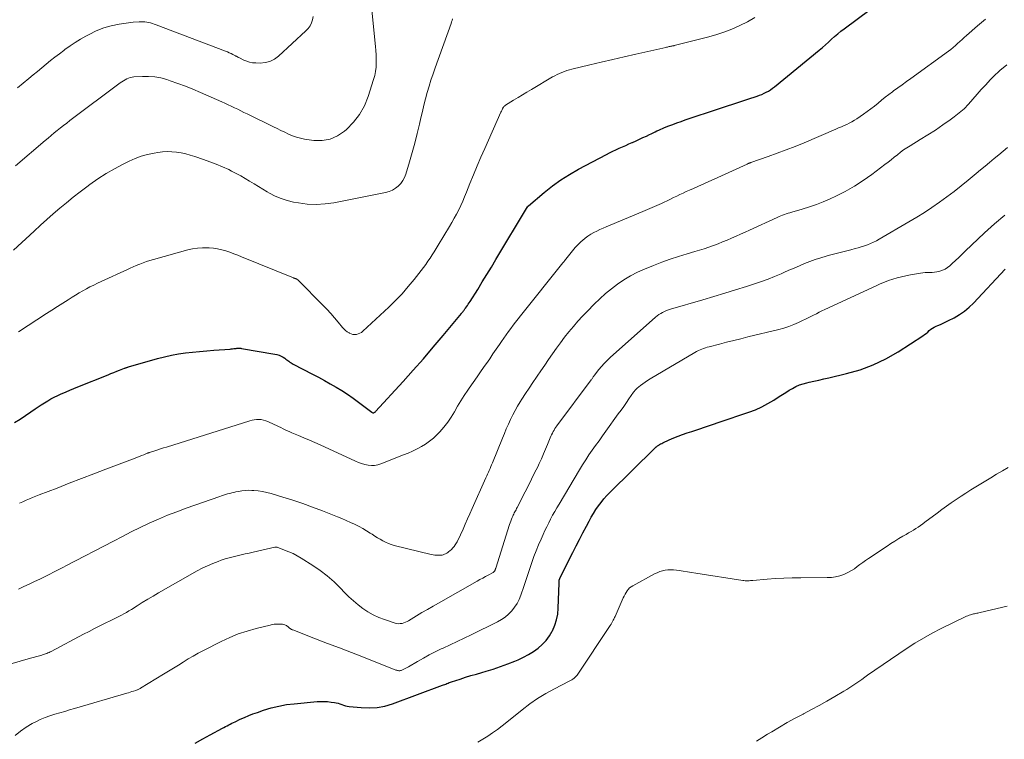
# Model space of a CAD drawing. Units: feet. Extents: x 1980000 to 1985034, y 565000 to 570000.
# Drawn here: x 1980484 to 1980659, y 568409 to 568537 of the extents above; entities that cross this region are included whole.
import ezdxf

# ---------------------------------------------------------------- set-up
doc = ezdxf.new("R2010")
doc.units = ezdxf.units.FT
doc.header["$LTSCALE"] = 100
doc.header["$MEASUREMENT"] = 0
doc.layers.add('CONTOUR INDEX', color=32, linetype='Continuous', lineweight=25)
doc.layers.add('CONTOUR INTERMEDIATE', color=40, linetype='Continuous', lineweight=15)

msp = doc.modelspace()

# ---------------------------------------------------------------- linework, layer by layer
at = {"layer": 'CONTOUR INDEX', "flags": 128}
for points, elevation in [([(1980482.87, 568465.17), (1980483.84, 568465.78), (1980484.79, 568466.4), (1980485.73, 568467.04), (1980486.49, 568467.58), (1980487.05, 568467.96), (1980487.6, 568468.33), (1980488.17, 568468.68), (1980488.75, 568469.03), (1980489.33, 568469.36), (1980489.92, 568469.67), (1980490.52, 568469.97), (1980491.13, 568470.25), (1980491.3, 568470.32), (1980492.01, 568470.62), (1980492.71, 568470.92), (1980493.41, 568471.22), (1980494.12, 568471.51), (1980499.47, 568473.67), (1980499.98, 568473.88), (1980500.5, 568474.08), (1980501.01, 568474.28), (1980501.53, 568474.48), (1980502.39, 568474.81), (1980502.48, 568474.84), (1980502.57, 568474.87), (1980502.66, 568474.9), (1980502.75, 568474.94), (1980502.84, 568474.97), (1980502.93, 568475), (1980503.02, 568475.02), (1980503.11, 568475.05), (1980508.28, 568476.54), (1980509.51, 568476.86), (1980510.74, 568477.14), (1980511.98, 568477.36), (1980513.24, 568477.54), (1980514.5, 568477.68), (1980515.76, 568477.81), (1980517.02, 568477.92), (1980518.29, 568478.02), (1980521.16, 568478.24), (1980521.39, 568478.25), (1980521.61, 568478.27), (1980521.83, 568478.3), (1980522.05, 568478.32), (1980522.26, 568478.35), (1980522.37, 568478.36), (1980522.49, 568478.37), (1980522.61, 568478.38), (1980522.72, 568478.38), (1980522.84, 568478.38), (1980522.95, 568478.37), (1980523.07, 568478.36), (1980523.18, 568478.34), (1980529.1, 568477.35), (1980529.49, 568477.26), (1980529.87, 568477.14), (1980530.24, 568476.97), (1980530.59, 568476.78), (1980530.89, 568476.59), (1980531.08, 568476.46), (1980531.27, 568476.33), (1980531.45, 568476.19), (1980531.64, 568476.05), (1980531.82, 568475.92), (1980532.01, 568475.79), (1980532.21, 568475.67), (1980532.41, 568475.56), (1980535.82, 568473.78), (1980536.88, 568473.22), (1980537.93, 568472.66), (1980538.98, 568472.07), (1980540.02, 568471.48), (1980541.04, 568470.85), (1980542.05, 568470.21), (1980543.03, 568469.52), (1980543.99, 568468.81), (1980546.36, 568466.99), (1980546.44, 568466.94), (1980546.53, 568466.91), (1980546.62, 568466.9), (1980546.72, 568466.91), (1980546.81, 568466.94), (1980546.9, 568466.98), (1980546.98, 568467.03), (1980547.05, 568467.1), (1980551.93, 568472.46), (1980553.74, 568474.47), (1980555.53, 568476.51), (1980557.29, 568478.56), (1980559.03, 568480.63), (1980562.31, 568484.58), (1980562.4, 568484.69), (1980562.49, 568484.8), (1980562.58, 568484.92), (1980562.67, 568485.03), (1980562.76, 568485.15), (1980562.85, 568485.26), (1980562.93, 568485.38), (1980563.02, 568485.5), (1980563.19, 568485.73), (1980563.36, 568485.97), (1980563.52, 568486.21), (1980563.68, 568486.45), (1980563.84, 568486.7), (1980565.19, 568488.84), (1980566.01, 568490.16), (1980566.83, 568491.48), (1980567.64, 568492.81), (1980568.44, 568494.14), (1980574.07, 568503.51), (1980574.08, 568503.53), (1980574.1, 568503.55), (1980574.11, 568503.57), (1980574.12, 568503.59), (1980574.18, 568503.67), (1980574.19, 568503.68), (1980574.21, 568503.7), (1980574.22, 568503.72), (1980574.24, 568503.73), (1980577.02, 568506.09), (1980578.47, 568507.23), (1980579.96, 568508.31), (1980581.51, 568509.29), (1980583.11, 568510.2), (1980588.09, 568512.85), (1980588.65, 568513.14), (1980589.21, 568513.42), (1980589.77, 568513.68), (1980590.35, 568513.94), (1980590.92, 568514.19), (1980591.5, 568514.45), (1980592.07, 568514.7), (1980592.64, 568514.95), (1980592.74, 568514.99), (1980593.35, 568515.27), (1980593.96, 568515.54), (1980594.57, 568515.83), (1980595.18, 568516.11), (1980595.72, 568516.37), (1980596.06, 568516.53), (1980596.39, 568516.69), (1980596.72, 568516.86), (1980597.06, 568517.02), (1980597.39, 568517.18), (1980597.73, 568517.33), (1980598.07, 568517.47), (1980598.41, 568517.61), (1980599.17, 568517.91), (1980599.89, 568518.19), (1980600.62, 568518.46), (1980601.36, 568518.72), (1980602.09, 568518.97), (1980608.2, 568521), (1980609.45, 568521.41), (1980610.71, 568521.83), (1980611.96, 568522.24), (1980613.21, 568522.66), (1980614.88, 568523.21), (1980615.29, 568523.36), (1980615.7, 568523.53), (1980616.11, 568523.71), (1980616.5, 568523.91), (1980616.89, 568524.12), (1980617.26, 568524.36), (1980617.62, 568524.61), (1980617.97, 568524.88), (1980625.92, 568531.4), (1980626.48, 568531.87), (1980627.03, 568532.34), (1980627.58, 568532.83), (1980628.11, 568533.33), (1980628.65, 568533.82), (1980629.2, 568534.29), (1980629.77, 568534.75), (1980630.35, 568535.2), (1980634.96, 568538.63)], 800), ([(1980514.97, 568408.15), (1980516.31, 568408.89), (1980517.66, 568409.63), (1980519.8, 568410.8), (1980520.08, 568410.95), (1980520.35, 568411.1), (1980520.63, 568411.24), (1980520.92, 568411.39), (1980521.2, 568411.53), (1980521.48, 568411.67), (1980521.76, 568411.81), (1980522.05, 568411.95), (1980522.97, 568412.38), (1980523.72, 568412.71), (1980524.48, 568413.04), (1980525.24, 568413.33), (1980526.02, 568413.61), (1980527.12, 568413.99), (1980528.46, 568414.4), (1980529.81, 568414.74), (1980531.19, 568414.99), (1980532.58, 568415.16), (1980536.64, 568415.53), (1980537.27, 568415.57), (1980537.9, 568415.57), (1980538.52, 568415.53), (1980539.14, 568415.46), (1980539.71, 568415.37), (1980540.05, 568415.31), (1980540.38, 568415.23), (1980540.7, 568415.13), (1980541.02, 568415.01), (1980541.34, 568414.9), (1980541.67, 568414.8), (1980542, 568414.73), (1980542.34, 568414.68), (1980544.5, 568414.46), (1980545.91, 568414.41), (1980547.31, 568414.48), (1980548.68, 568414.75), (1980550.03, 568415.15), (1980558.94, 568418.43), (1980559.14, 568418.5), (1980559.34, 568418.58), (1980559.53, 568418.66), (1980559.73, 568418.75), (1980559.93, 568418.83), (1980560.13, 568418.91), (1980560.33, 568418.98), (1980560.53, 568419.05), (1980562.06, 568419.54), (1980563.03, 568419.85), (1980564, 568420.15), (1980564.97, 568420.44), (1980565.95, 568420.73), (1980566.67, 568420.94), (1980567.97, 568421.33), (1980569.26, 568421.76), (1980570.53, 568422.23), (1980571.79, 568422.73), (1980572.41, 568422.99), (1980573.33, 568423.42), (1980574.23, 568423.89), (1980575.09, 568424.43), (1980575.92, 568425.02), (1980576.67, 568425.68), (1980577.36, 568426.4), (1980577.95, 568427.21), (1980578.46, 568428.07), (1980578.5, 568428.14), (1980578.91, 568429.1), (1980579.23, 568430.09), (1980579.42, 568431.1), (1980579.52, 568432.14), (1980579.65, 568436.57), (1980579.65, 568436.67), (1980579.66, 568436.78), (1980579.67, 568436.88), (1980579.68, 568436.98), (1980579.68, 568437.07), (1980579.69, 568437.12), (1980579.7, 568437.18), (1980579.71, 568437.23), (1980579.73, 568437.27), (1980579.75, 568437.32), (1980579.77, 568437.37), (1980579.79, 568437.42), (1980579.81, 568437.47), (1980582.11, 568442.04), (1980582.71, 568443.21), (1980583.31, 568444.38), (1980583.91, 568445.54), (1980584.52, 568446.71), (1980585.01, 568447.63), (1980585.39, 568448.32), (1980585.79, 568449), (1980586.22, 568449.67), (1980586.66, 568450.32), (1980587.14, 568450.96), (1980587.63, 568451.57), (1980588.16, 568452.16), (1980588.7, 568452.73), (1980596.69, 568460.62), (1980596.74, 568460.67), (1980596.8, 568460.72), (1980596.85, 568460.77), (1980596.91, 568460.83), (1980596.97, 568460.87), (1980597.03, 568460.92), (1980597.09, 568460.97), (1980597.15, 568461.01), (1980597.37, 568461.15), (1980597.54, 568461.26), (1980597.72, 568461.36), (1980597.9, 568461.45), (1980598.08, 568461.54), (1980599.26, 568462.08), (1980600.04, 568462.42), (1980600.83, 568462.74), (1980601.63, 568463.04), (1980602.44, 568463.31), (1980603.26, 568463.58), (1980604.48, 568463.98), (1980605.7, 568464.39), (1980606.92, 568464.8), (1980608.14, 568465.21), (1980613.39, 568466.99), (1980614.56, 568467.44), (1980615.69, 568467.94), (1980616.79, 568468.52), (1980617.86, 568469.17), (1980618.78, 568469.78), (1980619.37, 568470.15), (1980619.96, 568470.52), (1980620.56, 568470.89), (1980621.16, 568471.24), (1980621.78, 568471.56), (1980622.41, 568471.84), (1980623.06, 568472.07), (1980623.73, 568472.25), (1980624.11, 568472.33), (1980624.98, 568472.52), (1980625.85, 568472.72), (1980626.72, 568472.92), (1980627.59, 568473.12), (1980630.77, 568473.86), (1980633.18, 568474.56), (1980635.52, 568475.41), (1980637.76, 568476.5), (1980639.93, 568477.75), (1980644.32, 568480.59), (1980644.62, 568480.8), (1980644.91, 568481.02), (1980645.19, 568481.26), (1980645.46, 568481.51), (1980645.74, 568481.75), (1980646.03, 568481.96), (1980646.34, 568482.14), (1980646.67, 568482.3), (1980646.97, 568482.42), (1980647.46, 568482.62), (1980647.94, 568482.83), (1980648.42, 568483.06), (1980648.89, 568483.29), (1980649.91, 568483.81), (1980650.85, 568484.35), (1980651.75, 568484.96), (1980652.58, 568485.66), (1980653.36, 568486.41), (1980658.95, 568492.43)], 820)]:
    msp.add_lwpolyline(points, dxfattribs=dict(at, elevation=elevation))
at = {"layer": 'CONTOUR INTERMEDIATE', "flags": 128}
for points, elevation in [([(1980482.64, 568495.79), (1980486.32, 568499.21), (1980487.45, 568500.25), (1980488.59, 568501.27), (1980489.74, 568502.28), (1980490.91, 568503.28), (1980492.09, 568504.26), (1980493.28, 568505.23), (1980494.49, 568506.17), (1980495.71, 568507.09), (1980496.24, 568507.49), (1980497.67, 568508.49), (1980499.13, 568509.44), (1980500.65, 568510.31), (1980502.19, 568511.12), (1980503.22, 568511.63), (1980504.29, 568512.1), (1980505.38, 568512.51), (1980506.5, 568512.83), (1980507.65, 568513.08), (1980508.3, 568513.2), (1980509.13, 568513.31), (1980509.97, 568513.36), (1980510.8, 568513.33), (1980511.63, 568513.25), (1980512.46, 568513.11), (1980513.29, 568512.94), (1980514.1, 568512.72), (1980514.9, 568512.48), (1980516.45, 568511.96), (1980517.59, 568511.55), (1980518.72, 568511.12), (1980519.83, 568510.64), (1980520.92, 568510.14), (1980521.45, 568509.88), (1980522.27, 568509.47), (1980523.07, 568509.04), (1980523.87, 568508.58), (1980524.65, 568508.1), (1980525.43, 568507.62), (1980526.21, 568507.14), (1980527, 568506.66), (1980527.79, 568506.2), (1980528.19, 568505.96), (1980529.2, 568505.44), (1980530.24, 568504.98), (1980531.32, 568504.64), (1980532.43, 568504.37), (1980533.33, 568504.21), (1980534.9, 568504.01), (1980536.48, 568503.93), (1980538.05, 568504.03), (1980539.63, 568504.25), (1980548.82, 568506.08), (1980549.44, 568506.26), (1980550.03, 568506.49), (1980550.57, 568506.82), (1980551.08, 568507.21), (1980551.51, 568507.67), (1980551.89, 568508.18), (1980552.19, 568508.73), (1980552.42, 568509.33), (1980553.06, 568511.5), (1980553.54, 568513.17), (1980554, 568514.85), (1980554.43, 568516.54), (1980554.84, 568518.23), (1980555.1, 568519.36), (1980555.37, 568520.49), (1980555.64, 568521.61), (1980555.93, 568522.73), (1980556.23, 568523.85), (1980556.55, 568524.96), (1980556.89, 568526.07), (1980557.25, 568527.17), (1980557.63, 568528.26), (1980560.46, 568536.14), (1980560.55, 568536.41), (1980560.63, 568536.68), (1980560.7, 568536.96)], 792), ([(1980483.03, 568510.84), (1980488.27, 568515.3), (1980488.81, 568515.76), (1980489.35, 568516.21), (1980489.9, 568516.67), (1980490.45, 568517.12), (1980491, 568517.56), (1980491.56, 568518), (1980492.12, 568518.43), (1980492.69, 568518.86), (1980501.65, 568525.56), (1980501.93, 568525.75), (1980502.21, 568525.94), (1980502.5, 568526.11), (1980502.8, 568526.28), (1980503.1, 568526.41), (1980503.42, 568526.52), (1980503.74, 568526.59), (1980504.08, 568526.63), (1980505.6, 568526.72), (1980506.69, 568526.72), (1980507.78, 568526.64), (1980508.84, 568526.44), (1980509.9, 568526.16), (1980510.53, 568525.95), (1980511.89, 568525.48), (1980513.24, 568524.98), (1980514.57, 568524.44), (1980515.89, 568523.88), (1980519.68, 568522.2), (1980520.25, 568521.94), (1980520.82, 568521.68), (1980521.39, 568521.42), (1980521.95, 568521.15), (1980522.52, 568520.88), (1980523.08, 568520.61), (1980523.64, 568520.33), (1980524.21, 568520.06), (1980528.87, 568517.78), (1980529.54, 568517.45), (1980530.22, 568517.11), (1980530.9, 568516.78), (1980531.57, 568516.45), (1980532.26, 568516.15), (1980532.96, 568515.9), (1980533.69, 568515.71), (1980534.42, 568515.57), (1980536.05, 568515.33), (1980537.55, 568515.32), (1980538.97, 568515.55), (1980540.29, 568516.14), (1980541.53, 568516.97), (1980541.89, 568517.29), (1980543.13, 568518.57), (1980544.2, 568519.96), (1980545.04, 568521.5), (1980545.72, 568523.15), (1980546.69, 568526.17), (1980546.88, 568526.89), (1980547.03, 568527.61), (1980547.12, 568528.34), (1980547.16, 568529.08), (1980547.15, 568529.83), (1980547.13, 568530.57), (1980547.08, 568531.31), (1980547.01, 568532.05), (1980546.35, 568538.48)], 788), ([(1980483.4, 568524.67), (1980485.41, 568526.35), (1980486.18, 568526.98), (1980486.95, 568527.62), (1980487.72, 568528.26), (1980488.49, 568528.89), (1980489.26, 568529.52), (1980490.04, 568530.14), (1980490.84, 568530.75), (1980491.63, 568531.35), (1980491.81, 568531.49), (1980492.72, 568532.13), (1980493.64, 568532.75), (1980494.59, 568533.34), (1980495.55, 568533.89), (1980496.11, 568534.2), (1980497.39, 568534.82), (1980498.7, 568535.34), (1980500.06, 568535.72), (1980501.45, 568536), (1980503.93, 568536.37), (1980504.98, 568536.44), (1980506.01, 568536.41), (1980507.03, 568536.22), (1980508.03, 568535.92), (1980520.35, 568531.22), (1980520.69, 568531.08), (1980521.02, 568530.94), (1980521.34, 568530.79), (1980521.67, 568530.63), (1980522.13, 568530.38), (1980522.22, 568530.34), (1980522.31, 568530.29), (1980522.39, 568530.25), (1980522.48, 568530.2), (1980522.57, 568530.16), (1980522.66, 568530.11), (1980522.74, 568530.07), (1980522.83, 568530.03), (1980523.64, 568529.63), (1980524.14, 568529.42), (1980524.65, 568529.26), (1980525.18, 568529.16), (1980525.72, 568529.11), (1980526.51, 568529.09), (1980527.41, 568529.18), (1980528.26, 568529.39), (1980529.04, 568529.79), (1980529.77, 568530.32), (1980534.66, 568534.83), (1980535.05, 568535.26), (1980535.39, 568535.73), (1980535.65, 568536.25), (1980535.84, 568536.8), (1980535.97, 568537.39)], 784), ([(1980483.57, 568481.29), (1980488.55, 568484.53), (1980489.51, 568485.15), (1980490.47, 568485.77), (1980491.44, 568486.39), (1980492.4, 568487), (1980493.09, 568487.44), (1980493.71, 568487.83), (1980494.34, 568488.21), (1980494.98, 568488.58), (1980495.62, 568488.94), (1980496.26, 568489.29), (1980496.92, 568489.62), (1980497.58, 568489.94), (1980498.24, 568490.26), (1980502.91, 568492.39), (1980503.42, 568492.62), (1980503.94, 568492.85), (1980504.45, 568493.07), (1980504.97, 568493.28), (1980505.12, 568493.34), (1980505.71, 568493.57), (1980506.31, 568493.79), (1980506.92, 568493.98), (1980507.54, 568494.16), (1980513.64, 568495.86), (1980514.51, 568496.06), (1980515.39, 568496.2), (1980516.28, 568496.26), (1980517.18, 568496.26), (1980517.48, 568496.25), (1980518.23, 568496.18), (1980518.96, 568496.07), (1980519.69, 568495.9), (1980520.4, 568495.69), (1980521.11, 568495.44), (1980521.82, 568495.18), (1980522.52, 568494.91), (1980523.22, 568494.64), (1980532.47, 568490.88), (1980532.53, 568490.85), (1980532.6, 568490.82), (1980532.67, 568490.8), (1980532.74, 568490.77), (1980532.81, 568490.75), (1980532.88, 568490.72), (1980532.95, 568490.69), (1980533.01, 568490.66), (1980533.05, 568490.64), (1980533.12, 568490.59), (1980533.2, 568490.54), (1980533.27, 568490.48), (1980533.34, 568490.42), (1980537.69, 568486.03), (1980538.39, 568485.3), (1980539.07, 568484.56), (1980539.74, 568483.8), (1980540.39, 568483.03), (1980541.18, 568482.06), (1980541.44, 568481.78), (1980541.71, 568481.52), (1980542.01, 568481.29), (1980542.33, 568481.09), (1980542.42, 568481.03), (1980542.71, 568480.91), (1980543.01, 568480.82), (1980543.32, 568480.8), (1980543.64, 568480.83), (1980543.95, 568480.91), (1980544.25, 568481.03), (1980544.52, 568481.2), (1980544.77, 568481.39), (1980549.4, 568485.7), (1980550.6, 568486.87), (1980551.76, 568488.08), (1980552.86, 568489.34), (1980553.92, 568490.63), (1980555.16, 568492.21), (1980555.57, 568492.75), (1980555.97, 568493.29), (1980556.35, 568493.84), (1980556.73, 568494.4), (1980557.1, 568494.97), (1980557.46, 568495.54), (1980557.82, 568496.11), (1980558.17, 568496.69), (1980560.18, 568500), (1980560.61, 568500.74), (1980561.03, 568501.48), (1980561.42, 568502.24), (1980561.81, 568503), (1980562.17, 568503.77), (1980562.53, 568504.55), (1980562.87, 568505.33), (1980563.19, 568506.12), (1980563.81, 568507.67), (1980564.45, 568509.23), (1980565.1, 568510.79), (1980565.76, 568512.34), (1980566.44, 568513.89), (1980569.33, 568520.38), (1980569.4, 568520.52), (1980569.46, 568520.66), (1980569.52, 568520.79), (1980569.59, 568520.93), (1980569.64, 568521.02), (1980569.69, 568521.11), (1980569.74, 568521.19), (1980569.8, 568521.27), (1980569.86, 568521.35), (1980569.93, 568521.42), (1980570, 568521.48), (1980570.08, 568521.54), (1980570.16, 568521.6), (1980571.57, 568522.48), (1980572.36, 568522.97), (1980573.15, 568523.45), (1980573.95, 568523.93), (1980574.75, 568524.41), (1980578.48, 568526.62), (1980578.88, 568526.85), (1980579.3, 568527.06), (1980579.73, 568527.26), (1980580.16, 568527.44), (1980580.6, 568527.6), (1980581.04, 568527.75), (1980581.49, 568527.88), (1980581.95, 568528), (1980585.12, 568528.76), (1980587.17, 568529.24), (1980589.21, 568529.72), (1980591.26, 568530.19), (1980593.3, 568530.66), (1980598.63, 568531.88), (1980598.78, 568531.91), (1980598.93, 568531.94), (1980599.08, 568531.97), (1980599.23, 568532.01), (1980599.32, 568532.02), (1980599.42, 568532.04), (1980599.52, 568532.07), (1980599.63, 568532.09), (1980599.73, 568532.11), (1980599.83, 568532.13), (1980599.93, 568532.15), (1980600.04, 568532.17), (1980600.14, 568532.2), (1980606.03, 568533.71), (1980607.5, 568534.13), (1980608.96, 568534.6), (1980610.39, 568535.15), (1980611.8, 568535.75), (1980613.17, 568536.44), (1980614.49, 568537.2)], 796), ([(1980483.75, 568450.82), (1980484.33, 568451.08), (1980484.91, 568451.34), (1980485.49, 568451.6), (1980486.07, 568451.85), (1980486.66, 568452.08), (1980487.25, 568452.32), (1980490.41, 568453.52), (1980492.58, 568454.35), (1980494.76, 568455.18), (1980496.93, 568456.01), (1980499.1, 568456.84), (1980504.32, 568458.85), (1980504.69, 568458.99), (1980505.07, 568459.14), (1980505.44, 568459.29), (1980505.81, 568459.44), (1980506.45, 568459.7), (1980506.51, 568459.72), (1980506.56, 568459.74), (1980506.61, 568459.76), (1980506.66, 568459.78), (1980506.72, 568459.8), (1980506.77, 568459.82), (1980506.82, 568459.84), (1980506.87, 568459.85), (1980507.8, 568460.15), (1980508.31, 568460.31), (1980508.83, 568460.47), (1980509.34, 568460.64), (1980509.86, 568460.8), (1980524.67, 568465.47), (1980525.08, 568465.58), (1980525.48, 568465.65), (1980525.89, 568465.69), (1980526.31, 568465.71), (1980526.72, 568465.68), (1980527.12, 568465.61), (1980527.52, 568465.49), (1980527.9, 568465.34), (1980529.01, 568464.83), (1980529.4, 568464.64), (1980529.8, 568464.45), (1980530.19, 568464.26), (1980530.58, 568464.07), (1980530.97, 568463.88), (1980531.37, 568463.7), (1980531.77, 568463.53), (1980532.17, 568463.36), (1980533.32, 568462.88), (1980534.3, 568462.47), (1980535.28, 568462.05), (1980536.25, 568461.62), (1980537.21, 568461.18), (1980543.46, 568458.28), (1980544.01, 568458.05), (1980544.56, 568457.85), (1980545.13, 568457.7), (1980545.72, 568457.58), (1980546.3, 568457.53), (1980546.87, 568457.54), (1980547.44, 568457.65), (1980548, 568457.82), (1980552.02, 568459.4), (1980552.83, 568459.74), (1980553.63, 568460.1), (1980554.41, 568460.48), (1980555.19, 568460.89), (1980555.93, 568461.34), (1980556.65, 568461.83), (1980557.31, 568462.39), (1980557.94, 568462.99), (1980558.44, 568463.51), (1980559.18, 568464.34), (1980559.87, 568465.21), (1980560.49, 568466.13), (1980561.07, 568467.08), (1980561.63, 568468.06), (1980562.21, 568469.02), (1980562.81, 568469.96), (1980563.43, 568470.89), (1980563.7, 568471.28), (1980564.4, 568472.3), (1980565.1, 568473.31), (1980565.8, 568474.33), (1980566.51, 568475.34), (1980566.74, 568475.67), (1980567.33, 568476.52), (1980567.91, 568477.36), (1980568.49, 568478.21), (1980569.07, 568479.06), (1980569.43, 568479.59), (1980569.83, 568480.18), (1980570.24, 568480.76), (1980570.65, 568481.33), (1980571.08, 568481.9), (1980571.51, 568482.47), (1980571.94, 568483.03), (1980572.38, 568483.59), (1980572.82, 568484.15), (1980580.34, 568493.54), (1980580.41, 568493.64), (1980580.49, 568493.73), (1980580.56, 568493.83), (1980580.64, 568493.92), (1980581.56, 568495.12), (1980582.04, 568495.71), (1980582.54, 568496.28), (1980583.07, 568496.83), (1980583.61, 568497.36), (1980583.83, 568497.56), (1980584.3, 568497.95), (1980584.78, 568498.32), (1980585.3, 568498.65), (1980585.83, 568498.94), (1980586.38, 568499.21), (1980586.93, 568499.47), (1980587.49, 568499.72), (1980588.05, 568499.96), (1980594.58, 568502.68), (1980595.4, 568503.02), (1980596.22, 568503.38), (1980597.03, 568503.75), (1980597.84, 568504.12), (1980598.33, 568504.35), (1980598.89, 568504.62), (1980599.45, 568504.89), (1980600.01, 568505.16), (1980600.57, 568505.43), (1980601.14, 568505.7), (1980601.7, 568505.97), (1980602.26, 568506.23), (1980602.83, 568506.49), (1980603.53, 568506.81), (1980604.45, 568507.22), (1980605.37, 568507.64), (1980606.29, 568508.05), (1980607.21, 568508.47), (1980613.08, 568511.13), (1980613.16, 568511.17), (1980613.24, 568511.2), (1980613.33, 568511.24), (1980613.41, 568511.27), (1980613.5, 568511.3), (1980613.58, 568511.33), (1980613.67, 568511.37), (1980613.75, 568511.4), (1980616.82, 568512.46), (1980618.43, 568513.04), (1980620.03, 568513.64), (1980621.62, 568514.28), (1980623.21, 568514.93), (1980628.89, 568517.34), (1980629.36, 568517.55), (1980629.84, 568517.76), (1980630.32, 568517.97), (1980630.79, 568518.18), (1980631.26, 568518.41), (1980631.71, 568518.65), (1980632.16, 568518.91), (1980632.6, 568519.19), (1980633.77, 568519.99), (1980634.44, 568520.46), (1980635.1, 568520.95), (1980635.74, 568521.45), (1980636.37, 568521.97), (1980636.99, 568522.49), (1980637.63, 568523), (1980638.27, 568523.5), (1980638.93, 568523.99), (1980639.13, 568524.14), (1980639.89, 568524.69), (1980640.65, 568525.25), (1980641.41, 568525.8), (1980642.17, 568526.35), (1980648.88, 568531.18), (1980649.31, 568531.5), (1980649.73, 568531.84), (1980650.13, 568532.19), (1980650.52, 568532.55), (1980650.91, 568532.92), (1980651.3, 568533.29), (1980651.7, 568533.65), (1980652.1, 568534), (1980654.06, 568535.72), (1980655.47, 568536.89)], 804), ([(1980659.24, 568528.76), (1980658.03, 568527.77), (1980656.88, 568526.7), (1980656.29, 568526.09), (1980655.5, 568525.25), (1980654.72, 568524.41), (1980653.96, 568523.54), (1980653.22, 568522.66), (1980652.46, 568521.8), (1980651.66, 568520.98), (1980650.8, 568520.23), (1980649.9, 568519.52), (1980649.19, 568519), (1980647.89, 568518.08), (1980646.58, 568517.18), (1980645.24, 568516.32), (1980643.88, 568515.48), (1980642.1, 568514.4), (1980641.5, 568514.03), (1980640.92, 568513.64), (1980640.35, 568513.22), (1980639.8, 568512.79), (1980639.25, 568512.34), (1980638.7, 568511.9), (1980638.15, 568511.47), (1980637.59, 568511.04), (1980635.28, 568509.27), (1980633.75, 568508.18), (1980632.18, 568507.17), (1980630.54, 568506.25), (1980628.86, 568505.42), (1980627.85, 568504.95), (1980626.63, 568504.43), (1980625.41, 568503.94), (1980624.16, 568503.51), (1980622.9, 568503.11), (1980621.01, 568502.56), (1980620.68, 568502.47), (1980620.36, 568502.37), (1980620.04, 568502.26), (1980619.71, 568502.15), (1980619.39, 568502.04), (1980619.08, 568501.92), (1980618.76, 568501.79), (1980618.45, 568501.65), (1980613.51, 568499.4), (1980612.72, 568499.04), (1980611.93, 568498.68), (1980611.13, 568498.32), (1980610.34, 568497.96), (1980609.55, 568497.62), (1980608.74, 568497.28), (1980607.94, 568496.96), (1980607.12, 568496.66), (1980607.11, 568496.65), (1980606.28, 568496.36), (1980605.45, 568496.08), (1980604.61, 568495.82), (1980603.77, 568495.56), (1980602.42, 568495.17), (1980600.9, 568494.7), (1980599.4, 568494.2), (1980597.92, 568493.66), (1980596.44, 568493.09), (1980594.84, 568492.45), (1980593.59, 568491.89), (1980592.37, 568491.27), (1980591.2, 568490.56), (1980590.06, 568489.8), (1980588.97, 568488.96), (1980587.92, 568488.09), (1980586.9, 568487.17), (1980585.91, 568486.21), (1980584.7, 568484.98), (1980583.85, 568484.08), (1980583.01, 568483.18), (1980582.2, 568482.25), (1980581.41, 568481.3), (1980581.38, 568481.27), (1980580.63, 568480.32), (1980579.89, 568479.36), (1980579.18, 568478.38), (1980578.49, 568477.38), (1980577.8, 568476.38), (1980577.11, 568475.38), (1980576.43, 568474.38), (1980575.74, 568473.39), (1980575.64, 568473.25), (1980574.98, 568472.27), (1980574.32, 568471.3), (1980573.67, 568470.31), (1980573.04, 568469.32), (1980572.74, 568468.86), (1980572.27, 568468.09), (1980571.83, 568467.31), (1980571.41, 568466.51), (1980571.02, 568465.7), (1980570.65, 568464.87), (1980570.28, 568464.05), (1980569.93, 568463.22), (1980569.59, 568462.38), (1980567.81, 568457.99), (1980567.67, 568457.65), (1980567.53, 568457.32), (1980567.39, 568456.98), (1980567.24, 568456.65), (1980567.1, 568456.32), (1980566.95, 568455.99), (1980566.81, 568455.66), (1980566.66, 568455.33), (1980564.22, 568449.87), (1980563.81, 568448.95), (1980563.4, 568448.03), (1980562.99, 568447.11), (1980562.58, 568446.19), (1980562.12, 568445.17), (1980561.93, 568444.76), (1980561.73, 568444.36), (1980561.52, 568443.97), (1980561.29, 568443.58), (1980561.19, 568443.43), (1980560.99, 568443.14), (1980560.77, 568442.86), (1980560.52, 568442.61), (1980560.26, 568442.37), (1980560.06, 568442.21), (1980559.88, 568442.07), (1980559.69, 568441.94), (1980559.49, 568441.83), (1980559.28, 568441.74), (1980559.07, 568441.66), (1980558.85, 568441.6), (1980558.63, 568441.57), (1980558.4, 568441.55), (1980558.21, 568441.55), (1980557.89, 568441.55), (1980557.57, 568441.58), (1980557.26, 568441.62), (1980556.94, 568441.69), (1980550.36, 568443.29), (1980549.83, 568443.45), (1980549.31, 568443.63), (1980548.81, 568443.86), (1980548.32, 568444.11), (1980547.84, 568444.4), (1980547.37, 568444.68), (1980546.9, 568444.98), (1980546.43, 568445.28), (1980546.08, 568445.5), (1980545.43, 568445.91), (1980544.77, 568446.3), (1980544.1, 568446.66), (1980543.42, 568447.01), (1980543.31, 568447.06), (1980542.56, 568447.41), (1980541.81, 568447.76), (1980541.05, 568448.08), (1980540.28, 568448.39), (1980537.59, 568449.45), (1980535.85, 568450.11), (1980534.09, 568450.75), (1980532.32, 568451.34), (1980530.54, 568451.91), (1980528.47, 568452.54), (1980527.71, 568452.74), (1980526.95, 568452.9), (1980526.18, 568453.01), (1980525.41, 568453.08), (1980525.06, 568453.1), (1980524.45, 568453.11), (1980523.85, 568453.08), (1980523.25, 568453.02), (1980522.65, 568452.92), (1980522.18, 568452.82), (1980521.82, 568452.74), (1980521.46, 568452.66), (1980521.1, 568452.57), (1980520.74, 568452.47), (1980520.38, 568452.36), (1980520.03, 568452.26), (1980519.67, 568452.14), (1980519.32, 568452.02), (1980513.37, 568449.93), (1980511.71, 568449.31), (1980510.05, 568448.67), (1980508.42, 568447.97), (1980506.8, 568447.24), (1980505.2, 568446.48), (1980503.61, 568445.7), (1980502.02, 568444.9), (1980500.44, 568444.09), (1980491.99, 568439.68), (1980491.53, 568439.44), (1980491.07, 568439.2), (1980490.61, 568438.97), (1980490.15, 568438.73), (1980489.68, 568438.5), (1980489.22, 568438.26), (1980488.76, 568438.03), (1980488.29, 568437.8), (1980487.35, 568437.33), (1980486.41, 568436.87), (1980485.47, 568436.42), (1980484.52, 568435.98), (1980483.56, 568435.55)], 808), ([(1980482.45, 568422.33), (1980483.87, 568422.75), (1980485.3, 568423.16), (1980487.73, 568423.82), (1980487.95, 568423.89), (1980488.16, 568423.95), (1980488.37, 568424.02), (1980488.57, 568424.1), (1980488.78, 568424.18), (1980488.98, 568424.26), (1980489.18, 568424.36), (1980489.38, 568424.46), (1980495.14, 568427.52), (1980496.09, 568428.02), (1980497.05, 568428.52), (1980498.02, 568429), (1980498.99, 568429.47), (1980500, 568429.95), (1980500.47, 568430.18), (1980500.93, 568430.41), (1980501.39, 568430.65), (1980501.85, 568430.88), (1980502.3, 568431.13), (1980502.75, 568431.39), (1980503.2, 568431.65), (1980503.64, 568431.93), (1980504.63, 568432.57), (1980505.57, 568433.16), (1980506.52, 568433.74), (1980507.47, 568434.3), (1980508.43, 568434.86), (1980515.33, 568438.77), (1980516.23, 568439.25), (1980517.15, 568439.7), (1980518.09, 568440.1), (1980519.05, 568440.47), (1980519.6, 568440.66), (1980520.3, 568440.9), (1980521, 568441.11), (1980521.7, 568441.3), (1980522.41, 568441.47), (1980523.13, 568441.63), (1980523.84, 568441.8), (1980524.56, 568441.96), (1980525.27, 568442.12), (1980529.1, 568443), (1980529.21, 568443.01), (1980529.32, 568443.02), (1980529.43, 568443), (1980529.54, 568442.97), (1980530.87, 568442.49), (1980531.63, 568442.19), (1980532.37, 568441.86), (1980533.09, 568441.47), (1980533.79, 568441.06), (1980535.87, 568439.74), (1980537.19, 568438.83), (1980538.46, 568437.87), (1980539.66, 568436.81), (1980540.81, 568435.7), (1980541.53, 568434.96), (1980542.31, 568434.19), (1980543.1, 568433.46), (1980543.93, 568432.76), (1980544.79, 568432.08), (1980545.69, 568431.48), (1980546.61, 568430.94), (1980547.59, 568430.49), (1980548.61, 568430.11), (1980550.51, 568429.5), (1980550.82, 568429.43), (1980551.12, 568429.39), (1980551.43, 568429.4), (1980551.74, 568429.44), (1980552.05, 568429.53), (1980552.35, 568429.63), (1980552.63, 568429.76), (1980552.91, 568429.91), (1980554.31, 568430.76), (1980555.29, 568431.35), (1980556.27, 568431.93), (1980557.25, 568432.5), (1980558.24, 568433.06), (1980565.1, 568436.94), (1980565.59, 568437.22), (1980566.08, 568437.49), (1980566.57, 568437.76), (1980567.06, 568438.03), (1980567.95, 568438.51), (1980568, 568438.54), (1980568.04, 568438.57), (1980568.08, 568438.61), (1980568.12, 568438.65), (1980568.16, 568438.69), (1980568.19, 568438.74), (1980568.22, 568438.79), (1980568.24, 568438.84), (1980568.27, 568438.91), (1980568.3, 568439), (1980568.33, 568439.1), (1980568.36, 568439.19), (1980568.39, 568439.28), (1980570.87, 568447), (1980570.98, 568447.32), (1980571.09, 568447.64), (1980571.21, 568447.95), (1980571.34, 568448.27), (1980571.43, 568448.49), (1980571.52, 568448.69), (1980571.61, 568448.88), (1980571.7, 568449.08), (1980571.8, 568449.28), (1980571.91, 568449.47), (1980572.01, 568449.66), (1980572.11, 568449.86), (1980572.21, 568450.05), (1980573.66, 568452.86), (1980574.23, 568453.96), (1980574.78, 568455.07), (1980575.32, 568456.19), (1980575.86, 568457.31), (1980576.12, 568457.88), (1980576.51, 568458.73), (1980576.89, 568459.57), (1980577.26, 568460.42), (1980577.61, 568461.28), (1980578.08, 568462.42), (1980578.21, 568462.71), (1980578.34, 568462.99), (1980578.47, 568463.27), (1980578.62, 568463.55), (1980578.77, 568463.82), (1980578.93, 568464.08), (1980579.11, 568464.34), (1980579.29, 568464.59), (1980585.38, 568472.75), (1980585.45, 568472.86), (1980585.53, 568472.96), (1980585.6, 568473.07), (1980585.68, 568473.18), (1980585.75, 568473.29), (1980585.82, 568473.39), (1980585.9, 568473.5), (1980585.98, 568473.6), (1980586.72, 568474.57), (1980587.19, 568475.14), (1980587.68, 568475.69), (1980588.2, 568476.21), (1980588.73, 568476.72), (1980596.82, 568483.88), (1980597.11, 568484.12), (1980597.42, 568484.35), (1980597.74, 568484.56), (1980598.07, 568484.76), (1980598.42, 568484.93), (1980598.77, 568485.09), (1980599.13, 568485.22), (1980599.49, 568485.34), (1980605.23, 568486.99), (1980607.17, 568487.56), (1980609.11, 568488.15), (1980611.04, 568488.75), (1980612.98, 568489.36), (1980614.43, 568489.83), (1980615.62, 568490.24), (1980616.81, 568490.67), (1980617.98, 568491.14), (1980619.14, 568491.63), (1980619.6, 568491.83), (1980620.52, 568492.24), (1980621.45, 568492.64), (1980622.38, 568493.04), (1980623.32, 568493.43), (1980624.26, 568493.8), (1980625.2, 568494.14), (1980626.17, 568494.45), (1980627.13, 568494.74), (1980627.76, 568494.91), (1980628.7, 568495.16), (1980629.64, 568495.41), (1980630.58, 568495.66), (1980631.52, 568495.9), (1980632.28, 568496.09), (1980632.84, 568496.24), (1980633.39, 568496.4), (1980633.95, 568496.58), (1980634.49, 568496.77), (1980635.03, 568496.98), (1980635.56, 568497.22), (1980636.08, 568497.48), (1980636.58, 568497.75), (1980641.86, 568500.83), (1980643.25, 568501.66), (1980644.61, 568502.52), (1980645.95, 568503.42), (1980647.28, 568504.34), (1980648.58, 568505.3), (1980649.87, 568506.27), (1980651.14, 568507.27), (1980652.39, 568508.29), (1980653.8, 568509.45), (1980654.61, 568510.11), (1980655.41, 568510.77), (1980656.21, 568511.43), (1980657.02, 568512.09), (1980657.82, 568512.75), (1980658.61, 568513.41), (1980659.4, 568514.09)], 812), ([(1980658.9, 568502.05), (1980657.06, 568500.5), (1980655.28, 568498.88), (1980651.87, 568495.62), (1980651.29, 568495.07), (1980650.71, 568494.52), (1980650.12, 568493.97), (1980649.53, 568493.42), (1980649.1, 568493.02), (1980648.71, 568492.71), (1980648.29, 568492.44), (1980647.85, 568492.25), (1980647.37, 568492.09), (1980647.19, 568492.05), (1980646.79, 568491.97), (1980646.38, 568491.91), (1980645.97, 568491.87), (1980645.56, 568491.86), (1980645.15, 568491.85), (1980644.73, 568491.82), (1980644.32, 568491.78), (1980643.91, 568491.72), (1980642.11, 568491.42), (1980641.32, 568491.27), (1980640.54, 568491.1), (1980639.77, 568490.9), (1980639, 568490.67), (1980638.25, 568490.4), (1980637.5, 568490.13), (1980636.76, 568489.82), (1980636.03, 568489.5), (1980626.88, 568485.25), (1980626.39, 568485.01), (1980625.89, 568484.77), (1980625.41, 568484.52), (1980624.92, 568484.26), (1980624.44, 568484.01), (1980623.95, 568483.76), (1980623.46, 568483.52), (1980622.96, 568483.28), (1980622.25, 568482.96), (1980621.38, 568482.59), (1980620.51, 568482.26), (1980619.61, 568481.97), (1980618.71, 568481.72), (1980613.23, 568480.38), (1980611.97, 568480.06), (1980610.71, 568479.75), (1980609.45, 568479.43), (1980608.19, 568479.12), (1980606.33, 568478.65), (1980606, 568478.56), (1980605.68, 568478.46), (1980605.36, 568478.35), (1980605.04, 568478.22), (1980604.73, 568478.09), (1980604.42, 568477.95), (1980604.12, 568477.79), (1980603.82, 568477.62), (1980595.83, 568472.91), (1980595.4, 568472.65), (1980594.97, 568472.37), (1980594.56, 568472.07), (1980594.16, 568471.76), (1980593.56, 568471.29), (1980593.46, 568471.21), (1980593.37, 568471.12), (1980593.28, 568471.03), (1980593.2, 568470.94), (1980593.12, 568470.84), (1980593.04, 568470.75), (1980592.96, 568470.65), (1980592.89, 568470.54), (1980592.09, 568469.39), (1980591.62, 568468.71), (1980591.15, 568468.03), (1980590.67, 568467.36), (1980590.19, 568466.69), (1980587.97, 568463.61), (1980587.36, 568462.77), (1980586.76, 568461.93), (1980586.16, 568461.09), (1980585.56, 568460.25), (1980584.97, 568459.4), (1980584.39, 568458.54), (1980583.84, 568457.66), (1980583.3, 568456.78), (1980579.66, 568450.66), (1980579.27, 568450), (1980578.89, 568449.34), (1980578.52, 568448.67), (1980578.16, 568447.99), (1980577.81, 568447.31), (1980577.47, 568446.63), (1980577.14, 568445.94), (1980576.81, 568445.24), (1980576.45, 568444.44), (1980576, 568443.41), (1980575.57, 568442.37), (1980575.19, 568441.32), (1980574.82, 568440.26), (1980574.47, 568439.19), (1980574.12, 568438.12), (1980573.76, 568437.05), (1980573.4, 568435.99), (1980572.86, 568434.44), (1980572.55, 568433.69), (1980572.19, 568432.97), (1980571.75, 568432.3), (1980571.25, 568431.67), (1980570.69, 568431.09), (1980570.08, 568430.57), (1980569.42, 568430.12), (1980568.72, 568429.72), (1980564.04, 568427.42), (1980562.8, 568426.82), (1980561.56, 568426.22), (1980560.31, 568425.64), (1980559.06, 568425.06), (1980558.72, 568424.9), (1980557.65, 568424.39), (1980556.58, 568423.85), (1980555.54, 568423.28), (1980554.5, 568422.68), (1980552.91, 568421.74), (1980552.68, 568421.6), (1980552.44, 568421.47), (1980552.2, 568421.35), (1980551.96, 568421.24), (1980551.72, 568421.13), (1980551.59, 568421.08), (1980551.46, 568421.05), (1980551.33, 568421.03), (1980551.19, 568421.03), (1980551.06, 568421.04), (1980550.92, 568421.07), (1980550.79, 568421.1), (1980550.66, 568421.15), (1980544.91, 568423.41), (1980542.78, 568424.24), (1980540.65, 568425.07), (1980538.51, 568425.89), (1980536.38, 568426.72), (1980532.3, 568428.27), (1980532.2, 568428.32), (1980532.11, 568428.36), (1980532.01, 568428.41), (1980531.92, 568428.47), (1980531.83, 568428.53), (1980531.75, 568428.59), (1980531.67, 568428.66), (1980531.59, 568428.73), (1980531.53, 568428.78), (1980531.42, 568428.88), (1980531.31, 568428.96), (1980531.18, 568429.04), (1980531.05, 568429.1), (1980530.91, 568429.16), (1980530.71, 568429.23), (1980530.5, 568429.29), (1980530.28, 568429.31), (1980530.06, 568429.33), (1980529.76, 568429.32), (1980529.39, 568429.31), (1980529.01, 568429.28), (1980528.65, 568429.22), (1980528.28, 568429.14), (1980525.79, 568428.53), (1980524.2, 568428.08), (1980522.63, 568427.56), (1980521.11, 568426.93), (1980519.61, 568426.23), (1980516.43, 568424.61), (1980515.52, 568424.13), (1980514.62, 568423.63), (1980513.73, 568423.11), (1980512.85, 568422.57), (1980511.98, 568422.02), (1980511.1, 568421.47), (1980510.22, 568420.93), (1980509.34, 568420.39), (1980505.27, 568417.92), (1980505.17, 568417.86), (1980505.07, 568417.8), (1980504.96, 568417.74), (1980504.85, 568417.69), (1980504.74, 568417.65), (1980504.63, 568417.6), (1980504.52, 568417.56), (1980504.41, 568417.52), (1980504.03, 568417.4), (1980503.72, 568417.31), (1980503.42, 568417.21), (1980503.11, 568417.12), (1980502.81, 568417.03), (1980493.54, 568414.31), (1980492.65, 568414.05), (1980491.77, 568413.79), (1980490.89, 568413.53), (1980490, 568413.28), (1980489.13, 568413), (1980488.27, 568412.68), (1980487.43, 568412.32), (1980486.61, 568411.92), (1980486.01, 568411.61), (1980484.94, 568410.98), (1980483.91, 568410.29), (1980482.95, 568409.5)], 816), ([(1980565.21, 568408.31), (1980566.11, 568408.83), (1980566.99, 568409.39), (1980567.85, 568409.97), (1980568.7, 568410.58), (1980569.54, 568411.21), (1980570.35, 568411.86), (1980573.07, 568414.08), (1980574.44, 568415.13), (1980575.85, 568416.11), (1980577.32, 568417), (1980578.83, 568417.82), (1980581.46, 568419.15), (1980581.69, 568419.27), (1980581.91, 568419.4), (1980582.12, 568419.54), (1980582.33, 568419.69), (1980582.52, 568419.85), (1980582.7, 568420.03), (1980582.86, 568420.22), (1980583.02, 568420.43), (1980588.62, 568428.88), (1980588.76, 568429.09), (1980588.9, 568429.31), (1980589.03, 568429.54), (1980589.16, 568429.76), (1980589.28, 568429.99), (1980589.4, 568430.22), (1980589.51, 568430.46), (1980589.62, 568430.69), (1980591.08, 568433.99), (1980591.23, 568434.31), (1980591.39, 568434.62), (1980591.57, 568434.92), (1980591.75, 568435.22), (1980591.97, 568435.49), (1980592.2, 568435.74), (1980592.47, 568435.95), (1980592.76, 568436.13), (1980596.64, 568438.25), (1980597.09, 568438.46), (1980597.55, 568438.65), (1980598.03, 568438.78), (1980598.52, 568438.89), (1980599.02, 568438.94), (1980599.52, 568438.97), (1980600.02, 568438.95), (1980600.52, 568438.9), (1980601, 568438.83), (1980601.74, 568438.72), (1980602.48, 568438.61), (1980603.22, 568438.5), (1980603.96, 568438.38), (1980612.31, 568437.07), (1980612.53, 568437.04), (1980612.76, 568437.02), (1980612.99, 568437.01), (1980613.22, 568437.01), (1980613.45, 568437.03), (1980613.67, 568437.04), (1980613.9, 568437.05), (1980614.13, 568437.07), (1980616.65, 568437.3), (1980618.14, 568437.42), (1980619.63, 568437.5), (1980621.12, 568437.55), (1980622.61, 568437.57), (1980627.31, 568437.58), (1980628.07, 568437.62), (1980628.82, 568437.72), (1980629.55, 568437.92), (1980630.27, 568438.16), (1980630.55, 568438.28), (1980631.11, 568438.54), (1980631.65, 568438.83), (1980632.16, 568439.17), (1980632.66, 568439.53), (1980633.14, 568439.91), (1980633.64, 568440.29), (1980634.14, 568440.65), (1980634.65, 568441), (1980637.96, 568443.2), (1980638.66, 568443.65), (1980639.36, 568444.09), (1980640.07, 568444.52), (1980640.79, 568444.94), (1980641.37, 568445.27), (1980641.8, 568445.52), (1980642.23, 568445.78), (1980642.65, 568446.04), (1980643.07, 568446.31), (1980643.49, 568446.58), (1980643.9, 568446.86), (1980644.3, 568447.15), (1980644.7, 568447.45), (1980646.85, 568449.06), (1980647.69, 568449.68), (1980648.54, 568450.3), (1980649.39, 568450.89), (1980650.25, 568451.48), (1980651.12, 568452.06), (1980652, 568452.62), (1980652.88, 568453.18), (1980653.77, 568453.73), (1980656.42, 568455.35), (1980657.44, 568455.96), (1980658.47, 568456.56), (1980659.51, 568457.14)], 824), ([(1980614.76, 568408.48), (1980615.72, 568409.11), (1980616.69, 568409.72), (1980617.46, 568410.18), (1980618.84, 568411), (1980620.23, 568411.8), (1980621.63, 568412.57), (1980623.04, 568413.32), (1980623.14, 568413.37), (1980624.54, 568414.11), (1980625.92, 568414.86), (1980627.29, 568415.63), (1980628.66, 568416.41), (1980630.27, 568417.36), (1980630.82, 568417.69), (1980631.36, 568418.03), (1980631.89, 568418.38), (1980632.42, 568418.75), (1980632.94, 568419.12), (1980633.46, 568419.48), (1980633.99, 568419.85), (1980634.52, 568420.21), (1980641.39, 568424.93), (1980642.89, 568425.91), (1980644.42, 568426.84), (1980645.99, 568427.7), (1980647.59, 568428.52), (1980651.88, 568430.6), (1980652.11, 568430.71), (1980652.35, 568430.81), (1980652.59, 568430.9), (1980652.83, 568430.98), (1980652.94, 568431.01), (1980653.13, 568431.07), (1980653.33, 568431.12), (1980653.52, 568431.16), (1980653.72, 568431.2), (1980653.91, 568431.24), (1980654.11, 568431.27), (1980654.31, 568431.32), (1980654.5, 568431.36), (1980659.34, 568432.52)], 828)]:
    msp.add_lwpolyline(points, dxfattribs=dict(at, elevation=elevation))

doc.saveas('drawing.dxf')
